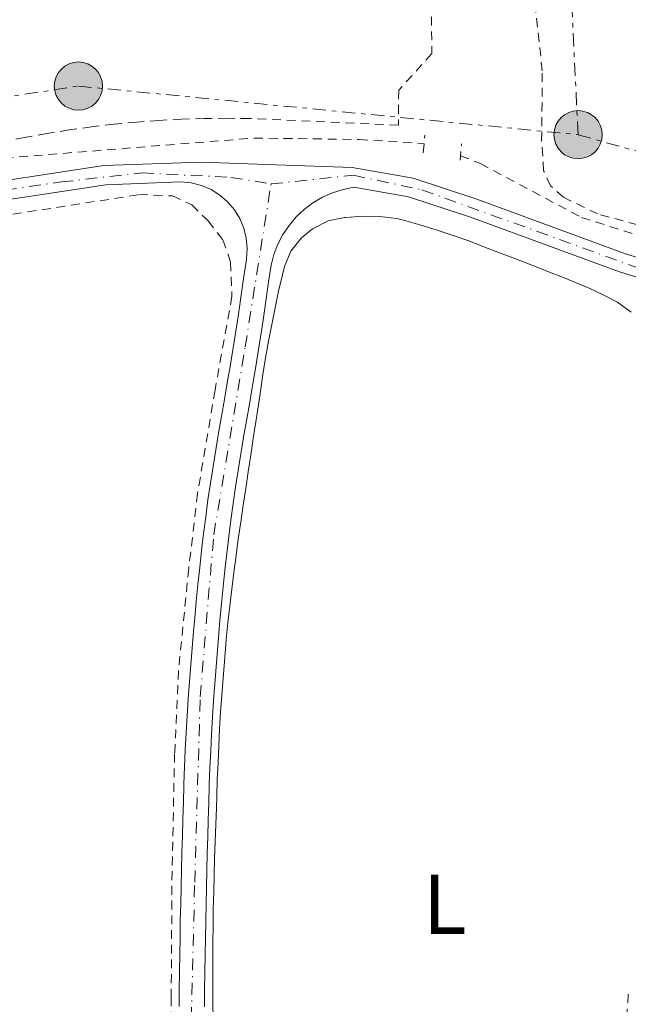
# Model space of a CAD drawing. Units: metres. Extents: x 638523 to 641986, y 4711307 to 4713688.
# Drawn here: x 638669 to 638741, y 4712145 to 4712261 of the extents above; entities that cross this region are included whole.
import ezdxf
from ezdxf.enums import TextEntityAlignment as Align

# ---------------------------------------------------------------- set-up
doc = ezdxf.new("R2010")
doc.units = ezdxf.units.M
doc.header["$MEASUREMENT"] = 0
for name, pattern in [('DGN Style 2', [1.7399219301090239, 1.043953158065414, -0.6959687720436097]), ('DGN Style 4', [2.7856150101045474, 1.391937544087219, -0.6959687720436097, 0.001739921930109024, -0.6959687720436097]), ('DGN Style 7', [3.4798438602180486, 1.565929737098122, -0.6959687720436097, 0.5219765790327072, -0.6959687720436097])]:
    doc.linetypes.add(name, pattern=pattern)
for name, color, linetype, lineweight in [('Edificio', 1, 'Continuous', 13), ('Eje pista pavimentada', 7, 'DGN Style 4', 0), ('Etiqueta de uso rústico', 92, 'Continuous', 0), ('Línea de asfalto', 7, 'Continuous', 13), ('Línea de cambio de uso (parcela vista)', 92, 'Continuous', 0), ('Línea de cuneta (fondo)', 4, 'DGN Style 2', 0), ('Línea eléctrica', 6, 'DGN Style 7', 0), ('pavimentado', 23, 'Continuous', 0), ('Pontón-alcantarilla (pasos de agua)', 1, 'DGN Style 2', 0), ('Poste tendido eléctrico', 7, 'Continuous', 0), ('Tela metálica o alambrada', 7, 'DGN Style 2', 0)]:
    doc.layers.add(name, color=color, linetype=linetype, lineweight=lineweight)
doc.styles.add('Style-Arial', font='arial.ttf')

# ---------------------------------------------------------------- blocks, each defined once
blk = doc.blocks.new('5PELE')
at = {"layer": 'Edificio', "linetype": 'Continuous', "lineweight": 0}
h = blk.add_hatch(color=9, dxfattribs=at)
edge = h.paths.add_edge_path()
edge.add_arc((-2.000000476837158e-05, 0), 0.2850000000000001, 0, 360)
at = {"layer": 'Edificio', "color": 252, "linetype": 'Continuous', "lineweight": 0}
blk.add_circle((-2.000000476837158e-05, 0), 0.2850000000000001, dxfattribs=at)

msp = doc.modelspace()

# ---------------------------------------------------------------- linework, layer by layer
at = {"layer": 'Eje pista pavimentada', "color": 7, "linetype": 'DGN Style 4', "lineweight": 0}
for points in [[(638546.2899999979, 4712220.380000001, 389.0899999999966), (638559.6099999996, 4712221.850000001, 389.2100000000065), (638580.3399999987, 4712226.240000002, 389.3899999999995), (638597.4800000002, 4712230.230000001, 389.3999999999943), (638621.5300000008, 4712234.220000002, 389.3500000000059), (638650.0199999983, 4712238.45, 389.2899999999935), (638673.8099999973, 4712241.900000001, 389.300000000003), (638683.3700000015, 4712242.970000002, 389.300000000003), (638693.8700000002, 4712242.440000001, 389.3099999999977), (638698.6099999989, 4712241.670000001, 389.300000000003)], [(638698.6099999989, 4712241.670000001, 389.300000000003), (638708.3500000021, 4712242.699999999, 389.3099999999977), (638716.4600000011, 4712240.970000002, 389.3099999999977), (638746.5699999991, 4712230.090000001, 389.2799999999989), (638754.9399999998, 4712227.960000001, 389.2700000000041), (638770.7499999994, 4712224.640000002, 389.300000000003), (638787.6299999993, 4712223.310000001, 389.3699999999954), (638811.4600000009, 4712222.000000002, 389.4900000000054), (638838.8299999986, 4712218.939999999, 389.6199999999953), (638859.9599999998, 4712217.350000001, 389.7299999999959)], [(638681.403038001, 4711863.885045394, 389.2989999999991), (638679.0799999977, 4711877.760000002, 389.2899999999935), (638675.7600000007, 4711905.540000002, 389.2799999999989), (638674.5799999983, 4711932.840000001, 389.2500000000001), (638673.379999998, 4711958.370000001, 389.2400000000052), (638671.5199999984, 4712004.800000003, 389.3800000000047), (638669.7999999997, 4712033.650000001, 389.3800000000047), (638669.2299999995, 4712049.900000001, 389.3699999999954), (638669.7699999983, 4712057.34, 389.3699999999954), (638671.6299999979, 4712062.130000004, 389.3600000000005), (638676.0100000012, 4712068.51, 389.3500000000059), (638684.1200000005, 4712079.949999999, 389.320000000007), (638687.0399999995, 4712084.730000001, 389.320000000007), (638688.2399999975, 4712089.12, 389.3099999999977), (638689.030000001, 4712101.619999999, 389.300000000003), (638689.0399999977, 4712137.150000002, 389.2799999999989), (638689.5799999987, 4712159.09, 389.2599999999949), (638690.239999998, 4712181.02, 389.2500000000001), (638691.8299999973, 4712200.190000001, 389.229999999996), (638695.5500000011, 4712222.390000001, 389.2400000000052), (638698.6099999989, 4712241.670000001, 389.300000000003)]]:
    msp.add_polyline3d(points, dxfattribs=at)
at = {"layer": 'Línea de asfalto', "color": 7, "linetype": 'Continuous', "lineweight": 13}
for points in [[(638546.2499999999, 4712222.690000001, 389.1999999999971), (638550.3700000015, 4712222.760000002, 389.1699999999982), (638557.5599999977, 4712223.020000001, 389.1199999999955), (638568.5899999985, 4712224.720000002, 389.2100000000065), (638586.0000000005, 4712228.66, 389.2500000000001), (638595.4400000018, 4712231, 389.3399999999965), (638613.0799999975, 4712233.900000001, 389.3399999999965), (638643.3500000007, 4712238.360000002, 389.3399999999965), (638665.3899999995, 4712241.790000002, 389.3899999999995), (638678.8500000021, 4712243.83, 389.3899999999995), (638690.2899999995, 4712244.26, 389.3899999999995), (638708.2199999979, 4712243.609999999, 389.3899999999995), (638715.4200000018, 4712242.359999999, 389.3899999999995), (638722.9499999976, 4712239.880000001, 389.5299999999989), (638740.5299999996, 4712233.41, 389.6300000000048), (638753.9299999995, 4712229.270000001, 389.7700000000042), (638769.1900000013, 4712226.240000002, 389.8600000000007), (638785.2899999992, 4712224.65, 389.9100000000036), (638810.0899999985, 4712223.050000002, 390.050000000003), (638837.1000000006, 4712220.500000002, 390.1900000000024), (638855.0500000013, 4712219.109999999, 390.2899999999935)], [(638687.7399999968, 4712144.410000003, 389.1499999999942), (638687.7600000014, 4712146.41, 389.1600000000035), (638687.7899999983, 4712148.400000001, 389.1699999999982), (638687.7899999983, 4712148.529999999, 389.1699999999982), (638687.8199999996, 4712150.540000001, 389.1799999999931), (638687.8500000008, 4712152.540000001, 389.1900000000024), (638687.8799999978, 4712154.550000001, 389.1900000000024), (638687.9299999991, 4712156.550000001, 389.1999999999971), (638687.9699999993, 4712158.550000002, 389.1999999999971), (638688.0199999985, 4712160.560000001, 389.2100000000065), (638688.07, 4712162.560000001, 389.2100000000065), (638688.1200000013, 4712164.560000001, 389.2200000000012), (638688.1799999995, 4712166.570000002, 389.2200000000012), (638688.2399999975, 4712168.570000002, 389.229999999996), (638688.3000000003, 4712170.540000001, 389.229999999996), (638688.3000000003, 4712170.730000001, 389.229999999996), (638688.3799999984, 4712172.760000001, 389.2400000000052), (638688.4699999979, 4712174.77, 389.2400000000052), (638688.5700000006, 4712176.779999999, 389.2500000000001), (638688.6900000013, 4712178.78, 389.2500000000001), (638688.820000001, 4712180.790000002, 389.2500000000001), (638688.9599999995, 4712182.790000002, 389.2500000000001), (638689.1099999994, 4712184.800000002, 389.2599999999949), (638689.2800000014, 4712186.790000001, 389.2599999999949), (638689.449999999, 4712188.800000003, 389.2700000000041), (638689.5799999987, 4712190.32, 389.2700000000041), (638689.760000002, 4712192.32, 389.2799999999989), (638689.9600000009, 4712194.320000002, 389.2799999999989), (638690.170000001, 4712196.320000002, 389.2899999999935), (638690.39, 4712198.320000002, 389.300000000003), (638690.6299999993, 4712200.32, 389.3099999999977), (638690.8799999995, 4712202.32, 389.320000000007), (638691.1499999978, 4712204.310000001, 389.320000000007), (638691.4499999996, 4712206.300000002, 389.3300000000019), (638691.7499999991, 4712208.250000001, 389.3300000000019), (638692.0700000009, 4712210.220000003, 389.3300000000019), (638692.3999999972, 4712212.210000002, 389.320000000007), (638692.7500000005, 4712214.189999999, 389.320000000007), (638693.0900000001, 4712216.160000001, 389.3099999999977), (638693.4299999999, 4712218.130000004, 389.3099999999977), (638693.7699999996, 4712220.090000001, 389.300000000003), (638694.1000000006, 4712222.050000001, 389.300000000003), (638694.4099999989, 4712224.02, 389.300000000003), (638694.7100000007, 4712225.980000001, 389.300000000003), (638694.7899999989, 4712226.540000001, 389.300000000003), (638695.0799999973, 4712228.52, 389.300000000003), (638695.3599999989, 4712230.5, 389.300000000003), (638695.6499999972, 4712232.490000002, 389.300000000003), (638695.6900000018, 4712232.790000001, 389.300000000003), (638695.7800000013, 4712234.020000001, 389.2899999999935), (638695.6799999987, 4712235.24, 389.2799999999989), (638695.3900000001, 4712236.440000001, 389.2799999999989), (638694.9200000007, 4712237.570000002, 389.2799999999989), (638694.2800000014, 4712238.62, 389.2899999999935), (638693.479999999, 4712239.560000001, 389.300000000003), (638692.5499999992, 4712240.359999999, 389.3099999999977), (638691.5100000021, 4712241.01, 389.3300000000019), (638690.3799999988, 4712241.49, 389.3399999999965), (638689.1799999987, 4712241.790000002, 389.3699999999954), (638687.9600000004, 4712241.900000001, 389.3899999999995), (638679.0599999977, 4712241.560000001, 389.3899999999995), (638665.7399999984, 4712239.550000003, 389.3899999999995)], [(638700.739999999, 4712236.760000001, 389.3699999999954), (638701.5799999972, 4712237.76, 389.3800000000047), (638702.5300000015, 4712238.650000001, 389.3899999999995), (638703.5700000009, 4712239.430000002, 389.3999999999943), (638704.6900000006, 4712240.090000001, 389.3999999999943), (638705.8799999976, 4712240.620000001, 389.3999999999943), (638707.1200000005, 4712241.020000001, 389.3999999999943), (638708.3999999989, 4712241.270000001, 389.3899999999995), (638714.8699999999, 4712240.150000001, 389.3899999999995), (638722.199999999, 4712237.730000001, 389.5299999999989), (638739.8099999977, 4712231.26, 389.6300000000048), (638753.3700000007, 4712227.070000002, 389.7700000000042), (638768.8500000016, 4712223.990000002, 389.8600000000007), (638785.1000000014, 4712222.390000001, 389.9100000000036), (638809.9099999998, 4712220.790000002, 390.050000000003), (638836.8999999972, 4712218.230000001, 390.1900000000024), (638854.8900000004, 4712216.850000001, 390.2899999999935), (638869.77, 4712215.92, 390.2400000000054), (638880.2699999987, 4712214.920000001, 390.2400000000054), (638889.5100000012, 4712214, 390.2899999999935), (638898.1400000012, 4712212.27, 390.3300000000019), (638914.8799999983, 4712209.540000003, 390.429999999993), (638918.2499999988, 4712209.100000001, 390.3600000000005)], [(638690.7399999987, 4712144.380000001, 389.1499999999942), (638690.760000001, 4712146.37, 389.1600000000035), (638690.7899999979, 4712148.380000002, 389.1699999999982), (638690.7899999979, 4712148.510000001, 389.1699999999982), (638690.8199999991, 4712150.5, 389.1799999999931), (638690.8500000006, 4712152.500000001, 389.1900000000024), (638690.8799999995, 4712154.49, 389.1900000000024), (638690.9299999988, 4712156.49, 389.1999999999971), (638690.9699999989, 4712158.490000002, 389.1999999999971), (638691.0199999983, 4712160.480000001, 389.2100000000065), (638691.0699999996, 4712162.480000001, 389.2100000000065), (638691.1200000009, 4712164.480000001, 389.2200000000012), (638691.1799999991, 4712166.480000002, 389.2200000000012), (638691.2399999973, 4712168.480000001, 389.229999999996), (638691.2999999998, 4712170.500000001, 389.229999999996), (638691.2999999998, 4712170.670000001, 389.229999999996), (638691.379999998, 4712172.640000002, 389.2400000000052), (638691.4699999974, 4712174.630000002, 389.2400000000052), (638691.5700000002, 4712176.620000001, 389.2500000000001), (638691.6900000009, 4712178.600000001, 389.2500000000001), (638691.8200000006, 4712180.590000001, 389.2500000000001), (638691.9600000014, 4712182.57, 389.2500000000001), (638692.1099999989, 4712184.560000002, 389.2599999999949), (638692.2600000009, 4712186.550000002, 389.2599999999949), (638692.4299999987, 4712188.540000001, 389.2700000000041), (638692.5599999982, 4712190.060000001, 389.2700000000041), (638692.739999997, 4712192.040000001, 389.2799999999989), (638692.9400000004, 4712194.02, 389.2799999999989), (638693.1499999983, 4712196, 389.2899999999935), (638693.3699999995, 4712197.980000001, 389.300000000003), (638693.6099999987, 4712199.960000004, 389.3099999999977), (638693.859999999, 4712201.920000001, 389.320000000007), (638694.1299999994, 4712203.890000002, 389.320000000007), (638694.4099999989, 4712205.859999999, 389.3300000000019), (638694.7100000007, 4712207.770000001, 389.3300000000019), (638695.0300000003, 4712209.740000002, 389.3300000000019), (638695.3599999989, 4712211.710000001, 389.320000000007), (638695.7099999997, 4712213.670000001, 389.320000000007), (638696.0499999997, 4712215.640000001, 389.3099999999977), (638696.3899999993, 4712217.609999999, 389.3099999999977), (638696.729999999, 4712219.59, 389.300000000003), (638697.0599999976, 4712221.57, 389.300000000003), (638697.3700000005, 4712223.560000001, 389.300000000003), (638697.6700000024, 4712225.540000002, 389.300000000003), (638697.7500000005, 4712226.119999999, 389.300000000003), (638698.0399999989, 4712228.100000001, 389.300000000003), (638698.3200000004, 4712230.080000003, 389.300000000003), (638698.6099999989, 4712232.050000001, 389.300000000003), (638698.9400000018, 4712233.310000001, 389.320000000007), (638699.409999999, 4712234.529999999, 389.3399999999965), (638700.0100000004, 4712235.680000001, 389.3600000000005), (638700.739999999, 4712236.760000001, 389.3699999999954)]]:
    msp.add_polyline3d(points, dxfattribs=at)
at = {"layer": 'Línea de cambio de uso (parcela vista)', "color": 92, "linetype": 'Continuous', "lineweight": 0}
for points in [[(638695.0199999996, 4712201.689999999, 389.2799999999988), (638695.3099999997, 4712203.67, 389.2700000000041), (638695.6100000005, 4712205.640000001, 389.2700000000041), (638695.9100000003, 4712207.619999999, 389.2599999999948), (638696.2100000001, 4712209.600000001, 389.25), (638696.5099999999, 4712211.57, 389.25), (638696.8099999997, 4712213.550000001, 389.25), (638697.1100000005, 4712215.529999999, 389.2400000000052), (638697.3499999996, 4712217.17, 389.2400000000052), (638697.6500000004, 4712219.15, 389.2400000000052), (638697.9699999997, 4712221.119999999, 389.2400000000052), (638698.3200000003, 4712223.09, 389.2400000000052), (638698.6900000004, 4712225.050000001, 389.2400000000052), (638699.0800000001, 4712227.01, 389.2400000000052), (638699.5099999999, 4712228.970000001, 389.2400000000052), (638699.9600000001, 4712230.92, 389.2400000000052), (638700.2000000002, 4712231.890000001, 389.2400000000052), (638700.9600000001, 4712233.720000001, 389.2400000000052), (638702.2199999997, 4712235.289999999, 389.2400000000052), (638703.5199999996, 4712236.369999999, 389.2400000000052), (638705.3700000001, 4712237.310000001, 389.2599999999948), (638707.2999999998, 4712237.699999999, 389.2700000000041), (638707.4600000001, 4712237.710000001, 389.2700000000041), (638709.4600000001, 4712237.84, 389.2799999999988), (638711.4800000006, 4712237.83, 389.2799999999988), (638713.4699999997, 4712237.58, 389.2799999999988), (638714.2800000003, 4712237.390000001, 389.2700000000041), (638716.2100000001, 4712236.83, 389.2599999999948), (638718.1200000001, 4712236.25, 389.2400000000052), (638720.0199999996, 4712235.630000001, 389.2200000000012), (638721.8899999997, 4712234.960000001, 389.2100000000065), (638723.7699999996, 4712234.25, 389.2100000000065), (638725.6399999997, 4712233.539999999, 389.1999999999971), (638727.5099999999, 4712232.83, 389.1900000000023), (638729.3700000001, 4712232.100000001, 389.1900000000023), (638731.2300000006, 4712231.369999999, 389.1900000000023), (638733.0899999999, 4712230.640000001, 389.179999999993), (638734.4000000004, 4712230.109999999, 389.179999999993), (638736.2400000002, 4712229.33, 389.179999999993), (638738.04, 4712228.480000001, 389.179999999993), (638739.5800000001, 4712227.67, 389.179999999993), (638741.2100000001, 4712226.52, 389.1900000000023)], [(638691.7599999999, 4712142.91, 389.25), (638691.7400000002, 4712144.91, 389.2599999999948), (638691.7300000006, 4712146.91, 389.2700000000041), (638691.7199999997, 4712147.92, 389.2700000000041), (638691.7100000001, 4712149.92, 389.2899999999936), (638691.7199999997, 4712151.92, 389.3000000000029), (638691.75, 4712153.92, 389.320000000007), (638691.7800000003, 4712155.92, 389.3300000000018), (638691.8300000001, 4712157.92, 389.3500000000058), (638691.8799999999, 4712159.92, 389.3699999999953), (638691.9400000004, 4712161.92, 389.3800000000047), (638692, 4712163.92, 389.3899999999995), (638692.0700000003, 4712165.91, 389.3999999999942), (638692.1399999997, 4712167.91, 389.3999999999942), (638692.1799999997, 4712169.24, 389.3999999999942), (638692.25, 4712171.24, 389.3899999999995), (638692.3399999999, 4712173.230000001, 389.3899999999995), (638692.4299999997, 4712175.230000001, 389.3800000000047), (638692.5300000003, 4712177.230000001, 389.3699999999953), (638692.6500000004, 4712179.220000001, 389.3699999999953), (638692.7800000003, 4712181.220000001, 389.3600000000006), (638692.9299999997, 4712183.210000001, 389.3500000000058), (638693.0899999999, 4712185.210000001, 389.3500000000058), (638693.2599999999, 4712187.199999999, 389.3399999999965), (638693.3099999997, 4712187.789999999, 389.3399999999965), (638693.5099999999, 4712189.779999999, 389.3300000000018), (638693.7199999997, 4712191.77, 389.320000000007), (638693.9600000001, 4712193.76, 389.3099999999977), (638694.2000000002, 4712195.74, 389.3099999999977), (638694.4699999997, 4712197.730000001, 389.3000000000029), (638694.7400000002, 4712199.710000001, 389.2899999999936), (638695.0199999996, 4712201.689999999, 389.2799999999988)]]:
    msp.add_polyline3d(points, dxfattribs=at)
at = {"layer": 'Línea de cuneta (fondo)', "color": 4, "linetype": 'DGN Style 2', "lineweight": 0}
for points in [[(638606.8399999999, 4712235.08, 388.9499999999971), (638624.1600000003, 4712238.060000001, 389), (638665.3399999999, 4712244.59, 389.4700000000012), (638696.6100000005, 4712247.09, 389.2799999999988), (638709.0300000003, 4712246.930000001, 389.2799999999988), (638716.7100000001, 4712246.42, 389.5500000000029)], [(638721.0099999999, 4712245, 389.5200000000041), (638723.3799999999, 4712244.07, 389.4700000000012), (638735.3399999999, 4712237.689999999, 389.4700000000012), (638751.5099999999, 4712232.600000001, 389.75)]]:
    msp.add_polyline3d(points, dxfattribs=at)
at = {"layer": 'Línea eléctrica', "color": 6, "linetype": 'DGN Style 7', "lineweight": 0, "extrusion": (0.000507509987181685, -0.0001427198129511086, 0.9999998610323243), "elevation": 40.97321660388587, "flags": 128}
msp.add_lwpolyline([(638734.640147732, 4712247.543839446), (638771.1601531775, 4712237.273839342)], dxfattribs=at)
at = {"layer": 'Línea eléctrica', "color": 6, "linetype": 'DGN Style 7', "lineweight": 0}
for points in [[(638734.920000002, 4712247.490000002, 389.3399999999965), (638731.640000001, 4712315.230000001, 389.570000000007), (638733.2800000014, 4712369.02, 389.75), (638721.3399999988, 4712430.670000001, 389.8300000000018), (638692.2100000001, 4712480.73, 390.0599999999977)], [(638549.7999999998, 4712231.42, 389.1600000000035), (638610.9999999991, 4712243.380000001, 389.3699999999953), (638675.8299999983, 4712253.24, 389.3399999999965), (638734.920000002, 4712247.490000002, 389.3399999999965)]]:
    msp.add_polyline3d(points, dxfattribs=at)
at = {"layer": 'pavimentado', "color": 23, "linetype": 'Continuous', "lineweight": 0}
for points in [[(638665.39, 4712241.790000001, 389.2899999999936), (638678.8500000024, 4712243.83, 389.3099999999977), (638690.2899999999, 4712244.259999999, 389.3099999999977), (638708.2199999985, 4712243.609999998, 389.3099999999977), (638715.4200000024, 4712242.359999998, 389.3099999999977), (638722.9499999982, 4712239.88, 389.3099999999977), (638740.53, 4712233.409999999, 389.2899999999936), (638753.9299999999, 4712229.27, 389.2799999999988), (638769.1900000018, 4712226.240000002, 389.2899999999936), (638785.2899999997, 4712224.649999999, 389.3600000000006), (638810.089999999, 4712223.050000002, 389.4900000000052), (638837.100000001, 4712220.500000001, 389.6100000000006), (638855.0500000018, 4712219.109999998, 389.6999999999971)], [(638687.7399999974, 4712144.410000001, 389.2799999999988), (638687.760000002, 4712146.409999999, 389.2799999999988), (638687.7899999988, 4712148.4, 389.2700000000041), (638687.7899999988, 4712148.529999998, 389.2700000000041), (638687.8200000002, 4712150.54, 389.2700000000041), (638687.8500000014, 4712152.54, 389.2700000000041), (638687.8799999983, 4712154.55, 389.2700000000041), (638687.9299999997, 4712156.550000001, 389.2700000000041), (638687.9699999999, 4712158.550000001, 389.2700000000041), (638688.019999999, 4712160.560000001, 389.2700000000041), (638688.0700000004, 4712162.560000001, 389.2599999999948), (638688.1200000017, 4712164.560000001, 389.2599999999948), (638688.1799999999, 4712166.57, 389.2599999999948), (638688.239999998, 4712168.570000002, 389.2599999999948), (638688.3000000007, 4712170.54, 389.2599999999948), (638688.3000000007, 4712170.730000001, 389.2599999999948), (638688.3799999988, 4712172.76, 389.2599999999948), (638688.4699999982, 4712174.77, 389.2599999999948), (638688.570000001, 4712176.779999998, 389.25), (638688.6900000018, 4712178.779999999, 389.25), (638688.8200000015, 4712180.790000001, 389.25), (638688.9600000001, 4712182.790000001, 389.25), (638689.1099999998, 4712184.800000001, 389.25), (638689.2800000019, 4712186.79, 389.25), (638689.4499999996, 4712188.800000002, 389.25), (638689.5799999991, 4712190.319999999, 389.2400000000052), (638689.7600000025, 4712192.32, 389.2400000000052), (638689.9600000014, 4712194.32, 389.2400000000052), (638690.1700000014, 4712196.320000002, 389.2400000000052), (638690.3900000005, 4712198.320000002, 389.2400000000052), (638690.6299999997, 4712200.319999999, 389.2400000000052), (638690.88, 4712202.32, 389.2299999999959), (638691.1499999983, 4712204.31, 389.2299999999959), (638691.4500000001, 4712206.300000001, 389.2299999999959), (638691.7499999995, 4712208.25, 389.2299999999959), (638692.0700000013, 4712210.220000002, 389.2299999999959), (638692.3999999977, 4712212.210000001, 389.2299999999959), (638692.7500000009, 4712214.189999999, 389.2200000000012), (638693.0900000005, 4712216.16, 389.2200000000012), (638693.4300000004, 4712218.130000002, 389.2200000000012), (638693.7700000001, 4712220.09, 389.2299999999959), (638694.100000001, 4712222.05, 389.2299999999959), (638694.4099999993, 4712224.02, 389.2400000000052), (638694.7100000011, 4712225.98, 389.25), (638694.7899999993, 4712226.540000001, 389.25), (638695.0799999977, 4712228.519999999, 389.2599999999948), (638695.3599999994, 4712230.499999999, 389.2599999999948), (638695.6499999977, 4712232.49, 389.2700000000041), (638695.6900000024, 4712232.79, 389.2700000000041), (638695.7800000019, 4712234.02, 389.2799999999988), (638695.6799999991, 4712235.24, 389.2799999999988), (638695.3900000006, 4712236.440000001, 389.2799999999988), (638694.9200000013, 4712237.570000002, 389.2899999999936), (638694.2800000019, 4712238.619999999, 389.2899999999936), (638693.4799999995, 4712239.560000001, 389.3000000000029), (638692.5499999997, 4712240.359999998, 389.3000000000029), (638691.5100000026, 4712241.009999999, 389.3000000000029), (638690.3799999993, 4712241.489999999, 389.3000000000029), (638689.1799999991, 4712241.790000001, 389.3000000000029), (638687.9600000009, 4712241.9, 389.3000000000029), (638679.0599999982, 4712241.560000001, 389.3000000000029), (638665.7399999987, 4712239.550000002, 389.2899999999936)], [(638753.3700000012, 4712227.07, 389.2700000000041), (638739.8099999982, 4712231.259999999, 389.2799999999988), (638722.1999999994, 4712237.73, 389.3000000000029), (638714.8700000002, 4712240.15, 389.3000000000029), (638708.3999999994, 4712241.270000001, 389.3099999999977), (638707.1200000008, 4712241.020000001, 389.3000000000029), (638705.879999998, 4712240.62, 389.3000000000029), (638704.6900000012, 4712240.09, 389.3000000000029), (638703.5700000013, 4712239.430000001, 389.3000000000029), (638702.530000002, 4712238.65, 389.2899999999936), (638701.5799999976, 4712237.759999999, 389.2899999999936), (638700.7399999994, 4712236.76, 389.2899999999936), (638700.0100000007, 4712235.680000001, 389.2799999999988), (638699.4099999995, 4712234.529999999, 389.2799999999988), (638698.9400000023, 4712233.310000001, 389.2799999999988), (638698.6099999994, 4712232.05, 389.2700000000041), (638698.320000001, 4712230.080000001, 389.2599999999948), (638698.0399999993, 4712228.100000001, 389.2599999999948), (638697.7500000009, 4712226.119999998, 389.25), (638697.6700000028, 4712225.540000001, 389.25), (638697.370000001, 4712223.560000001, 389.2400000000052), (638697.0599999981, 4712221.569999999, 389.2299999999959), (638696.7299999995, 4712219.59, 389.2299999999959), (638696.3899999999, 4712217.609999998, 389.2200000000012), (638696.05, 4712215.640000001, 389.2200000000012), (638695.7100000002, 4712213.67, 389.2200000000012), (638695.3599999994, 4712211.71, 389.2200000000012), (638695.0300000008, 4712209.740000002, 389.2200000000012), (638694.7100000011, 4712207.77, 389.2200000000012), (638694.4099999993, 4712205.859999998, 389.2299999999959), (638694.13, 4712203.890000002, 389.2299999999959), (638693.8599999995, 4712201.92, 389.2299999999959), (638693.6099999992, 4712199.960000002, 389.2299999999959), (638693.37, 4712197.98, 389.2299999999959), (638693.1499999987, 4712195.999999999, 389.2299999999959), (638692.9400000009, 4712194.019999999, 389.2400000000052), (638692.7399999974, 4712192.040000001, 389.2400000000052), (638692.5599999987, 4712190.060000001, 389.2400000000052), (638692.4299999991, 4712188.54, 389.2400000000052), (638692.2600000014, 4712186.550000001, 389.2400000000052), (638692.1099999994, 4712184.560000001, 389.2400000000052), (638691.9600000018, 4712182.57, 389.2400000000052), (638691.820000001, 4712180.59, 389.25), (638691.6900000013, 4712178.600000001, 389.25), (638691.5700000006, 4712176.62, 389.25), (638691.4699999979, 4712174.630000001, 389.25), (638691.3799999985, 4712172.640000002, 389.25), (638691.3000000003, 4712170.67, 389.25), (638691.3000000003, 4712170.5, 389.25), (638691.2399999977, 4712168.48, 389.25), (638691.1799999995, 4712166.480000001, 389.2599999999948), (638691.1200000015, 4712164.480000001, 389.2599999999948), (638691.0700000002, 4712162.480000001, 389.2599999999948), (638691.0199999987, 4712160.48, 389.2599999999948), (638690.9699999995, 4712158.49, 389.2599999999948), (638690.9299999992, 4712156.49, 389.2599999999948), (638690.88, 4712154.489999999, 389.2599999999948), (638690.850000001, 4712152.5, 389.2700000000041), (638690.8199999996, 4712150.5, 389.2700000000041), (638690.7899999984, 4712148.510000001, 389.2700000000041), (638690.7899999984, 4712148.380000001, 389.2700000000041), (638690.7600000015, 4712146.369999999, 389.2700000000041), (638690.7399999992, 4712144.38, 389.2700000000041)]]:
    msp.add_polyline3d(points, dxfattribs=at)
at = {"layer": 'Pontón-alcantarilla (pasos de agua)', "color": 1, "linetype": 'DGN Style 2', "lineweight": 0, "extrusion": (-0.009712275061030349, -0.10530150891256, 0.9943929122504229), "elevation": -502022.7414644064, "flags": 128}
msp.add_lwpolyline([(203229.4409487426, 4724392.696816431), (203229.4409487426, 4724394.777225046)], dxfattribs=at)
at = {"layer": 'Pontón-alcantarilla (pasos de agua)', "color": 1, "linetype": 'DGN Style 2', "lineweight": 0, "extrusion": (0.002758550516411885, 0.0301908029263538, 0.9995403472685385), "elevation": 144417.9587170615, "flags": 128}
msp.add_lwpolyline([(-207297.033953952, -4748619.153013112), (-207297.0339539521, -4748621.132129076)], dxfattribs=at)
at = {"layer": 'Tela metálica o alambrada', "color": 7, "linetype": 'DGN Style 2', "lineweight": 0, "extrusion": (-0.3357456798077244, 0.02238304533742278, 0.9416866983088759), "elevation": -108615.8224208501, "flags": 128}
msp.add_lwpolyline([(-4744146.112415251, 305123.7899022562), (-4744182.50696148, 305123.3738435233), (-4744197.690590821, 305123.3738435233)], dxfattribs=at)
at = {"layer": 'Tela metálica o alambrada', "color": 7, "linetype": 'DGN Style 2', "lineweight": 0}
for points in [[(638745.2999999998, 4712235.890000001, 389.7799999999988), (638737.2300000006, 4712238.130000001, 390.0299999999988), (638733.1799999997, 4712240.09, 390.0299999999988), (638731.6600000003, 4712241.460000001, 390.0299999999988), (638730.8499999996, 4712243.230000001, 390.0299999999988), (638730.6100000005, 4712246.77, 390.0599999999977), (638730.6900000004, 4712255.029999999, 390.0299999999988), (638729.1900000004, 4712268.4, 390.179999999993), (638728.8099999997, 4712291.859999999, 390.1499999999942), (638729.2300000006, 4712306.470000001, 390.25), (638732.4100000003, 4712329.460000001, 390.2100000000065), (638732.1399999997, 4712336.369999999, 390.2100000000065), (638730.4000000004, 4712360.92, 390.0299999999988), (638729.8399999999, 4712366.84, 390.0599999999977)], [(638717.5099999999, 4712273.619999999, 389.9700000000012), (638717.6200000001, 4712257.08, 392.2200000000012), (638713.7100000001, 4712252.75, 391.6600000000035), (638713.6799999997, 4712248.600000001, 391.4700000000012), (638696.0599999997, 4712249.41, 391.3500000000058), (638693.3899999997, 4712249.430000001, 391.5200000000041), (638690.7100000001, 4712249.41, 391.679999999993), (638688.04, 4712249.32, 391.8300000000018), (638685.3600000005, 4712249.180000001, 391.9700000000012), (638682.7000000002, 4712248.980000001, 392.1000000000058), (638680.0300000003, 4712248.730000001, 392.2100000000065), (638677.3700000001, 4712248.42, 392.320000000007), (638674.7199999997, 4712248.050000001, 392.4100000000035), (638672.0800000001, 4712247.630000001, 392.4900000000052), (638669.4500000002, 4712247.16, 392.5599999999977), (638635.7100000001, 4712241.060000001, 392.1600000000035)], [(638616.5899999999, 4712230.26, 389.1600000000035), (638632.0499999998, 4712232.689999999, 389.2799999999988), (638645.8099999997, 4712235.09, 389.2799999999988), (638666.3600000005, 4712237.82, 389.4400000000023), (638682.9900000002, 4712240.4, 389.4100000000035), (638686.9500000002, 4712240.25, 389.4100000000035), (638689.2400000002, 4712239.189999999, 389.4100000000035), (638691.1699999999, 4712237.289999999, 389.4100000000035), (638692.9199999999, 4712235.050000001, 389.3800000000047), (638693.8300000001, 4712232.41, 389.3800000000047), (638693.9900000002, 4712228.4, 389.3500000000058), (638691.9900000002, 4712217.300000001, 389.25), (638689.9199999999, 4712205.060000001, 389.25), (638688.8799999999, 4712196.220000001, 389.2799999999988), (638687.6699999999, 4712184.119999999, 389.25), (638687.2100000001, 4712174.300000001, 389.2200000000012), (638686.9000000004, 4712160.4, 389.25), (638686.7999999998, 4712145.5, 389.2200000000012), (638686.8799999999, 4712112.230000001, 389.2200000000012), (638682.75, 4712113.230000001, 389.2200000000012)]]:
    msp.add_polyline3d(points, dxfattribs=at)

# ---------------------------------------------------------------- block references
at = {"layer": 'Poste tendido eléctrico', "color": 7, "linetype": 'Continuous', "lineweight": 0, "xscale": 10, "yscale": 10, "zscale": 10}
for p in [(638675.8299999983, 4712253.24, 389.3399999999965), (638734.920000002, 4712247.490000002, 389.3399999999965)]:
    msp.add_blockref('5PELE', p, dxfattribs=at)

# ---------------------------------------------------------------- texts
at = {"layer": 'Etiqueta de uso rústico', "color": 92, "linetype": 'Continuous', "lineweight": 0, "style": 'Style-Arial'}
msp.add_text('L', height=7.000000000000002, dxfattribs=at).set_placement((638719.1414203804, 4712156.490010001, 389.2100000000065), align=Align.MIDDLE_CENTER)

doc.saveas('drawing.dxf')
